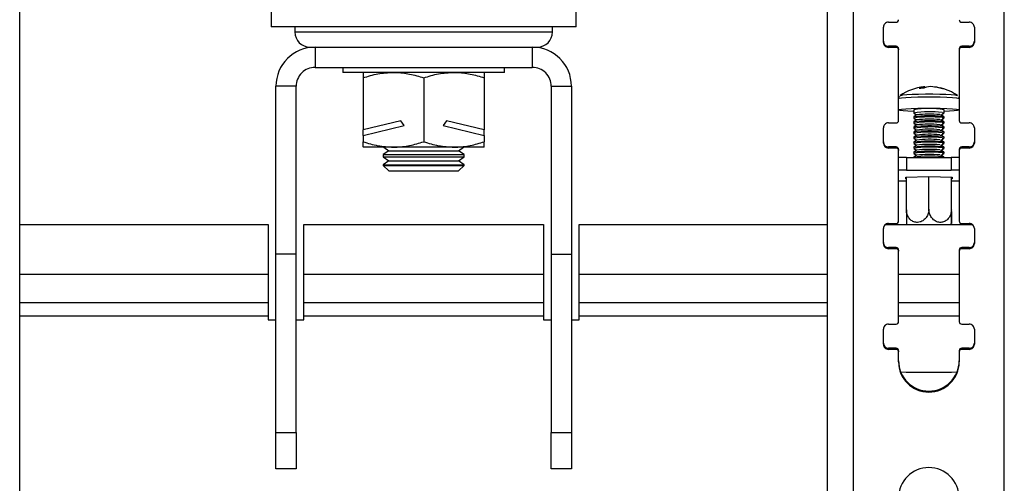
# Model space of a CAD drawing. Extents: x 5 to 292, y 5 to 205.
# Drawn here: x 48 to 58, y 101 to 105 of the extents above; entities that cross this region are included whole.
import ezdxf

# ---------------------------------------------------------------- set-up
doc = ezdxf.new("R2010")
doc.units = 0
doc.layers.get('0').update_dxf_attribs({"linetype": 'CONTINUOUS'})

msp = doc.modelspace()

# ---------------------------------------------------------------- linework, layer by layer
at = {"color": 7, "linetype": 'CONTINUOUS'}
for p, q in [((47.9816312, 84.1406693), (47.9816312, 111.0363384)), ((55.9783565, 84.1408005), (55.9783565, 111.0380551)), ((56.2333563, 84.1185739), (56.2333563, 111.0158315)), ((57.7266311, 84.1185739), (57.7266311, 111.0158315)), ((50.4718688, 109.2167249), (50.4718688, 105.0667247)), ((53.4881189, 105.0667247), (53.4881189, 109.2167249)), ((51.9799938, 105.0667247), (50.4718688, 105.0667247)), ((50.7049939, 105.0667247), (50.7049939, 105.0167253)), ((53.4881189, 105.0667247), (51.9799938, 105.0667247)), ((53.2549938, 105.0167253), (53.2549938, 105.0667247)), ((56.5299938, 104.9141368), (56.5299938, 105.0635656)), ((56.5799939, 105.1133772), (56.654994, 105.1133772)), ((57.3049938, 105.1133772), (57.379994, 105.1133772)), ((57.4299937, 105.0635656), (57.4299937, 104.9141368)), ((50.8549938, 104.8667243), (50.9049938, 104.8667243)), ((50.9049938, 104.8667243), (50.9049938, 104.6667238)), ((50.9049938, 104.8667243), (53.0549939, 104.8667243)), ((53.0549939, 104.8667243), (53.1049939, 104.8667243)), ((53.0549939, 104.8667243), (53.0549939, 104.6667238)), ((56.5799939, 104.8752239), (56.5799939, 104.8643281)), ((56.654994, 104.8752239), (56.5799939, 104.8752239)), ((56.654994, 104.8643281), (56.5799939, 104.8643281)), ((56.654994, 104.8752239), (56.654994, 104.8643281)), ((57.3049938, 104.8752239), (57.3049938, 104.8643281)), ((57.379994, 104.8752239), (57.3049938, 104.8752239)), ((57.379994, 104.8643281), (57.3049938, 104.8643281)), ((57.379994, 104.8752239), (57.379994, 104.8643281)), ((56.6799937, 104.8503181), (56.6799937, 104.8394223)), ((56.6799937, 104.1420867), (56.6799937, 104.8394223)), ((57.2799938, 104.8503181), (57.2799938, 104.8394223)), ((57.2799938, 104.8394223), (57.2799938, 104.1420867)), ((50.9049938, 104.6667238), (53.0549939, 104.6667238)), ((51.1799938, 104.6667238), (51.1799938, 104.6167245)), ((52.7799939, 104.6167245), (52.7799939, 104.6667238)), ((52.7362359, 104.6167245), (51.1799938, 104.6167245)), ((51.3799938, 104.6167245), (51.3799938, 104.563134)), ((52.5799939, 104.6167245), (52.5799939, 104.563134)), ((52.7799939, 104.6167245), (52.7362359, 104.6167245)), ((50.7174938, 104.4792255), (50.5174939, 104.4792255)), ((50.5174939, 102.8187236), (50.5174939, 104.4792255)), ((50.7174938, 102.8187236), (50.7174938, 104.4792255)), ((51.3799938, 104.563134), (51.3799938, 104.0472498)), ((51.9799938, 104.563134), (51.9799938, 103.9303144)), ((52.5799939, 104.563134), (52.5799939, 104.0472498)), ((53.2424939, 104.4792255), (53.4424938, 104.4792255)), ((53.2424939, 104.4792255), (53.2424939, 102.8187236)), ((53.4424938, 104.4792255), (53.4424938, 102.8187236)), ((56.9415493, 104.4740161), (56.9424758, 104.4648727)), ((56.9540223, 104.4693013), (56.9422049, 104.467546)), ((56.829994, 104.2453518), (56.829994, 104.2148223)), ((56.829994, 104.1760674), (56.829994, 104.1649153)), ((56.8305673, 104.2140236), (56.8572497, 104.1954448)), ((56.8581862, 104.1960975), (56.8305673, 104.176869)), ((57.1294205, 104.176869), (57.1018016, 104.1960975)), ((57.1027381, 104.1954448), (57.1294205, 104.2140236)), ((57.1299939, 104.2148223), (57.1299939, 104.2453518)), ((57.1299939, 104.1649153), (57.1299939, 104.1760674)), ((51.7542613, 104.1367402), (51.3799938, 104.0472498)), ((51.3799938, 103.9931318), (51.7873985, 104.0905466)), ((51.7873985, 104.0905466), (51.7542613, 104.1367402)), ((52.2057264, 104.1367402), (52.1725892, 104.0905466)), ((52.1725892, 104.0905466), (52.5799939, 103.9931318)), ((52.5799939, 104.0472498), (52.2057264, 104.1367402)), ((56.5799939, 104.1171809), (56.654994, 104.1171809)), ((56.829994, 104.1261604), (56.829994, 104.1150084)), ((56.8305673, 104.1641166), (56.8572497, 104.1455379)), ((56.8581862, 104.1461905), (56.8305673, 104.1269621)), ((56.8305673, 104.1142097), (56.8572497, 104.0956309)), ((56.8581862, 104.0962836), (56.8305673, 104.0770551)), ((57.1294205, 104.1269621), (57.1018016, 104.1461905)), ((57.1294205, 104.0770551), (57.1018016, 104.0962836)), ((57.1027381, 104.1455379), (57.1294205, 104.1641166)), ((57.1027381, 104.0956309), (57.1294205, 104.1142097)), ((57.1299939, 104.1150084), (57.1299939, 104.1261604)), ((57.3049938, 104.1171809), (57.379994, 104.1171809)), ((51.3799938, 103.9931318), (51.3799938, 104.0472498)), ((51.3799938, 103.9931318), (51.3799938, 103.9303144)), ((52.5799939, 103.9931318), (52.5799939, 104.0472498)), ((52.5799939, 103.9931318), (52.5799939, 103.9303144)), ((56.5299938, 103.9179435), (56.5299938, 104.0673723)), ((56.829994, 104.0762564), (56.829994, 104.0651014)), ((56.829994, 104.0263494), (56.829994, 104.0151944)), ((56.8305673, 104.0643027), (56.8572497, 104.0457239)), ((56.8581862, 104.0463766), (56.8305673, 104.0271481)), ((56.8305673, 104.0143957), (56.8572497, 103.9958199)), ((56.8581862, 103.9964696), (56.8305673, 103.9772412)), ((57.1294205, 104.0271481), (57.1018016, 104.0463766)), ((57.1294205, 103.9772412), (57.1018016, 103.9964696)), ((57.1027381, 104.0457239), (57.1294205, 104.0643027)), ((57.1027381, 103.9958199), (57.1294205, 104.0143957)), ((57.1299939, 104.0651014), (57.1299939, 104.0762564)), ((57.1299939, 104.0151944), (57.1299939, 104.0263494)), ((57.4299937, 104.0673723), (57.4299937, 103.9179435)), ((51.3799938, 103.8791558), (51.3799938, 103.9303144)), ((52.5799939, 103.8791558), (52.5799939, 103.9303144)), ((56.829994, 103.9764425), (56.829994, 103.9652874)), ((56.829994, 103.9265355), (56.829994, 103.9153835)), ((56.8305673, 103.9644887), (56.8572497, 103.945913)), ((56.8581862, 103.9465626), (56.8305673, 103.9273342)), ((56.8305673, 103.9145818), (56.8572497, 103.896006)), ((56.8581862, 103.8966557), (56.8305673, 103.8774272)), ((57.1294205, 103.9273342), (57.1018016, 103.9465626)), ((57.1294205, 103.8774272), (57.1018016, 103.8966557)), ((57.1027381, 103.945913), (57.1294205, 103.9644887)), ((57.1027381, 103.896006), (57.1294205, 103.9145818)), ((57.1299939, 103.9652874), (57.1299939, 103.9764425)), ((57.1299939, 103.9153835), (57.1299939, 103.9265355)), ((51.3835618, 103.8767239), (51.3799938, 103.8791558)), ((51.6799938, 103.8767239), (51.3835618, 103.8767239)), ((51.6350688, 103.841724), (51.5799938, 103.8031598)), ((51.5799938, 103.8031598), (51.5799938, 103.7802895)), ((51.5799938, 103.8031598), (51.6600673, 103.8031598)), ((51.5850836, 103.8767239), (51.6350688, 103.841724)), ((51.6350688, 103.841724), (51.7041172, 103.841724)), ((51.6600673, 103.8031598), (52.3799939, 103.8031598)), ((52.2799938, 103.8767239), (51.6799938, 103.8767239)), ((51.7041172, 103.841724), (52.3249188, 103.841724)), ((52.5764259, 103.8767239), (52.2799938, 103.8767239)), ((52.3249188, 103.841724), (52.374904, 103.8767239)), ((52.3799939, 103.8031598), (52.3249188, 103.841724)), ((52.3799939, 103.7802895), (52.3799939, 103.8031598)), ((52.5799939, 103.8791558), (52.5764259, 103.8767239)), ((56.5799939, 103.8790276), (56.5799939, 103.8681319)), ((56.654994, 103.8790276), (56.5799939, 103.8790276)), ((56.654994, 103.8681319), (56.5799939, 103.8681319)), ((56.654994, 103.8790276), (56.654994, 103.8681319)), ((56.6799937, 103.8541218), (56.6799937, 103.8432291)), ((56.6799937, 103.1458935), (56.6799937, 103.8432291)), ((56.829994, 103.8766285), (56.829994, 103.8654765)), ((56.829994, 103.8267215), (56.829994, 103.8155695)), ((56.8305673, 103.8646748), (56.8572497, 103.846099)), ((56.8581862, 103.8467517), (56.8305673, 103.8275203)), ((56.8305673, 103.8147678), (56.8572497, 103.7961921)), ((56.8581862, 103.7968447), (56.8305673, 103.7776133)), ((57.1294205, 103.8275203), (57.1018016, 103.8467517)), ((57.1294205, 103.7776133), (57.1018016, 103.7968447)), ((57.1027381, 103.846099), (57.1294205, 103.8646748)), ((57.1027381, 103.7961921), (57.1294205, 103.8147678)), ((57.1299939, 103.8654765), (57.1299939, 103.8766285)), ((57.1299939, 103.8155695), (57.1299939, 103.8267215)), ((57.2799938, 103.8541218), (57.2799938, 103.8432291)), ((57.2799938, 103.8432291), (57.2799938, 103.1458935)), ((57.3049938, 103.8790276), (57.3049938, 103.8681319)), ((57.379994, 103.8790276), (57.3049938, 103.8790276)), ((57.379994, 103.8681319), (57.3049938, 103.8681319)), ((57.379994, 103.8790276), (57.379994, 103.8681319)), ((51.5799938, 103.7802895), (51.6350688, 103.7417253)), ((51.5799938, 103.7802895), (51.6600673, 103.7802895)), ((51.6350688, 103.7417253), (51.5799938, 103.7031611)), ((51.5799938, 103.7031611), (51.5799938, 103.6967983)), ((51.5799938, 103.7031611), (51.6600673, 103.7031611)), ((51.5799938, 103.6967983), (51.6350688, 103.6417236)), ((51.5799938, 103.6967983), (52.2200918, 103.6967983)), ((51.6350688, 103.7417253), (51.7041172, 103.7417253)), ((51.6600673, 103.7802895), (52.3799939, 103.7802895)), ((51.6600673, 103.7031611), (52.3799939, 103.7031611)), ((51.7041172, 103.7417253), (52.3249188, 103.7417253)), ((52.2200918, 103.6967983), (52.3799939, 103.6967983)), ((52.3249188, 103.7417253), (52.3799939, 103.7802895)), ((52.3799939, 103.7031611), (52.3249188, 103.7417253)), ((52.3249188, 103.6417236), (52.3799939, 103.6967983)), ((52.3799939, 103.6967983), (52.3799939, 103.7031611)), ((56.7579867, 103.7753513), (56.7579867, 103.6505839)), ((56.7579867, 103.7753513), (57.2019165, 103.7753513)), ((56.829994, 103.7768146), (56.829994, 103.7753513)), ((57.1299939, 103.7753513), (57.1299939, 103.7768146)), ((57.2019165, 103.7753513), (57.2019165, 103.6505839)), ((51.6350688, 103.6417236), (52.1870333, 103.6417236)), ((52.1870333, 103.6417236), (52.3249188, 103.6417236)), ((56.7579867, 103.6505839), (57.2019165, 103.6505839)), ((56.7574939, 103.5407176), (56.6799937, 103.5407176)), ((56.750497, 103.5796275), (56.9799939, 103.5877159)), ((56.750497, 103.5634478), (56.750497, 103.5796275)), ((56.7574939, 103.5632005), (56.750497, 103.5634478)), ((56.7574939, 103.2549849), (56.7574939, 103.5798719)), ((56.9799939, 103.2628288), (56.9799939, 103.5877159)), ((56.9799939, 103.5877159), (57.2094904, 103.5796275)), ((57.202494, 103.2549849), (57.202494, 103.5798719)), ((57.202494, 103.2392999), (57.202494, 103.5798719)), ((57.2094904, 103.5634478), (57.202494, 103.5632005)), ((57.2799938, 103.5407176), (57.202494, 103.5407176)), ((57.2094904, 103.5796275), (57.2094904, 103.5634478)), ((56.7574939, 103.2549849), (56.7574939, 103.1214466)), ((57.202494, 103.1223645), (57.202494, 103.2549849)), ((57.202494, 103.2392999), (57.202494, 103.122299)), ((47.9816312, 103.1113079), (50.4424939, 103.1113079)), ((50.4424939, 103.1113079), (50.4424939, 102.6187798)), ((50.7924939, 103.1113079), (53.1674938, 103.1113079)), ((50.7924939, 102.6187798), (50.7924939, 103.1113079)), ((53.1674938, 103.1113079), (53.1674938, 102.6187798)), ((53.5174939, 103.1113079), (55.9783565, 103.1113079)), ((53.5174939, 102.6187798), (53.5174939, 103.1113079)), ((56.5503748, 103.1113079), (57.4096127, 103.1113079)), ((56.5799939, 103.1209877), (56.654994, 103.1209877)), ((57.1963104, 103.1113079), (57.2021255, 103.1225553)), ((57.3049938, 103.1209877), (57.379994, 103.1209877)), ((56.5299938, 102.9217472), (56.5299938, 103.0711761)), ((57.4299937, 103.0711761), (57.4299937, 102.9217472)), ((50.7174938, 102.8187236), (50.5174939, 102.8187236)), ((50.5174939, 101.0526409), (50.5174939, 102.8187236)), ((50.7174938, 101.0526409), (50.7174938, 102.8187236)), ((53.2424939, 102.8187236), (53.4424938, 102.8187236)), ((53.2424939, 102.8187236), (53.2424939, 101.0526409)), ((53.4424938, 102.8187236), (53.4424938, 101.0526409)), ((56.5799939, 102.8828343), (56.5799939, 102.8719386)), ((56.654994, 102.8828343), (56.5799939, 102.8828343)), ((56.654994, 102.8719386), (56.5799939, 102.8719386)), ((56.654994, 102.8828343), (56.654994, 102.8719386)), ((56.6799937, 102.8579285), (56.6799937, 102.8470328)), ((56.6799937, 102.1496972), (56.6799937, 102.8470328)), ((57.2799938, 102.8579285), (57.2799938, 102.8470328)), ((57.2799938, 102.8470328), (57.2799938, 102.1496972)), ((57.3049938, 102.8828343), (57.3049938, 102.8719386)), ((57.379994, 102.8828343), (57.3049938, 102.8828343)), ((57.379994, 102.8719386), (57.3049938, 102.8719386)), ((57.379994, 102.8828343), (57.379994, 102.8719386)), ((50.4424939, 102.6187798), (50.4424939, 102.338781)), ((50.7924939, 102.338781), (50.7924939, 102.6187798)), ((50.7924939, 102.6187798), (53.1674938, 102.6187798)), ((53.1674938, 102.6187798), (53.1674938, 102.338781)), ((53.5174939, 102.338781), (53.5174939, 102.6187798)), ((47.9816312, 102.338781), (50.4424939, 102.338781)), ((50.4424939, 102.338781), (50.4424939, 102.2087803)), ((50.7924939, 102.338781), (53.1674938, 102.338781)), ((50.7924939, 102.2087803), (50.7924939, 102.338781)), ((53.1674938, 102.338781), (53.1674938, 102.2087803)), ((53.5174939, 102.338781), (55.9783565, 102.338781)), ((53.5174939, 102.2087803), (53.5174939, 102.338781)), ((56.6799937, 102.338781), (57.2799938, 102.338781)), ((50.4424939, 102.2087803), (50.4424939, 102.168723)), ((50.4424939, 102.168723), (50.5174939, 102.168723)), ((50.7174938, 102.168723), (50.7924939, 102.168723)), ((50.7924939, 102.2087803), (53.1674938, 102.2087803)), ((50.7924939, 102.168723), (50.7924939, 102.2087803)), ((53.1674938, 102.2087803), (53.1674938, 102.168723)), ((53.1674938, 102.168723), (53.2424939, 102.168723)), ((53.4424938, 102.168723), (53.5174939, 102.168723)), ((53.5174939, 102.168723), (53.5174939, 102.2087803)), ((56.5299938, 101.9255539), (56.5299938, 102.0749828)), ((56.5799939, 102.1247914), (56.654994, 102.1247914)), ((57.3049938, 102.1247914), (57.379994, 102.1247914)), ((57.4299937, 102.0749828), (57.4299937, 101.9255539)), ((56.5799939, 101.886638), (56.5799939, 101.8757453)), ((56.654994, 101.886638), (56.5799939, 101.886638)), ((56.654994, 101.8757453), (56.5799939, 101.8757453)), ((56.654994, 101.886638), (56.654994, 101.8757453)), ((56.6799937, 101.8617322), (56.6799937, 101.8508395)), ((56.6799937, 101.7512193), (56.6799937, 101.8508395)), ((57.2799938, 101.8617322), (57.2799938, 101.8508395)), ((57.2799938, 101.8508395), (57.2799938, 101.7512193)), ((57.3049938, 101.886638), (57.3049938, 101.8757453)), ((57.379994, 101.886638), (57.3049938, 101.886638)), ((57.379994, 101.8757453), (57.3049938, 101.8757453)), ((57.379994, 101.886638), (57.379994, 101.8757453)), ((56.7549938, 101.6463062), (56.7019695, 101.6498377)), ((57.204994, 101.6463062), (56.7549938, 101.6463062)), ((57.2580179, 101.6498377), (57.204994, 101.6463062)), ((50.5174939, 101.0526409), (50.7174938, 101.0526409)), ((50.5174939, 100.6937256), (50.5174939, 101.0526409)), ((50.7174938, 101.0526409), (50.7174938, 100.6937256)), ((53.2424939, 101.0526409), (53.4424938, 101.0526409)), ((53.2424939, 100.6937256), (53.2424939, 101.0526409)), ((53.4424938, 101.0526409), (53.4424938, 100.6937256)), ((50.7174938, 100.6937256), (50.5174939, 100.6937256)), ((53.4424938, 100.6937256), (53.2424939, 100.6937256))]:
    msp.add_line(p, q, dxfattribs=at)
at = {"color": 8, "linetype": 'CONTINUOUS'}
for p, q in [((50.7049939, 105.0167253), (53.2549938, 105.0167253)), ((47.9816312, 102.6187798), (50.4424939, 102.6187798)), ((53.5174939, 102.6187798), (55.9783565, 102.6187798)), ((56.6799937, 102.6187798), (57.2799938, 102.6187798)), ((47.9816312, 102.2087803), (50.4424939, 102.2087803)), ((53.5174939, 102.2087803), (55.9783565, 102.2087803)), ((56.6799937, 102.2087803), (57.2799938, 102.2087803))]:
    msp.add_line(p, q, dxfattribs=at)
at = {"color": 8, "linetype": 'CONTINUOUS', "flags": 128}
msp.add_lwpolyline([(56.6799937, 104.3567201), (56.685794, 104.3603023), (56.7096366, 104.3646564), (56.7504669, 104.3685129), (56.8057189, 104.3716272), (56.8719214, 104.3738058), (56.9449147, 104.3749084), (57.0201119, 104.3748697), (57.0927883, 104.3736895), (57.1583776, 104.3714454), (57.2127583, 104.3682745), (57.2525134, 104.3643763), (57.2751453, 104.3599983), (57.2799938, 104.3567201)], dxfattribs=at)
at = {"color": 7, "linetype": 'CONTINUOUS', "flags": 128}
for points in [[(56.6958105, 104.3870678), (56.7010114, 104.3896695), (56.7236206, 104.3937972), (56.762339, 104.3974539), (56.8147333, 104.4004073), (56.8775116, 104.4024696), (56.9467289, 104.4035187), (57.0180366, 104.4034799), (57.0869541, 104.4023623), (57.1491508, 104.4002345), (57.2007185, 104.3972274), (57.2384177, 104.3935319), (57.2598787, 104.3893805), (57.2644761, 104.3862333)], [(56.829994, 104.229491), (56.7727858, 104.2321076), (56.7253439, 104.235669), (56.6939024, 104.2398413), (56.680437, 104.2443564), (56.685794, 104.248937), (56.7096366, 104.2532911), (56.7504669, 104.2571446), (56.8057189, 104.2602589), (56.8719214, 104.2624375), (56.9449147, 104.2635401), (57.0201119, 104.2635014), (57.0927883, 104.2623242), (57.1583776, 104.2600771), (57.2127583, 104.2569062), (57.2525134, 104.253011), (57.2751453, 104.248633), (57.2792316, 104.2440464), (57.2645159, 104.2395463), (57.2319226, 104.2354097), (57.1834995, 104.231896), (57.1299939, 104.229491)], [(57.0876392, 104.1989853), (57.1016395, 104.1962018), (57.1018016, 104.1960975)], [(57.1120469, 104.2191675), (57.1284169, 104.2161455), (57.1294205, 104.2140236)], [(57.1120469, 104.1804125), (57.1284169, 104.1773936), (57.1299939, 104.1760674)], [(57.0876392, 104.1490784), (57.1016395, 104.1462948), (57.1018016, 104.1461905)], [(57.0876392, 104.0991714), (57.1016395, 104.0963879), (57.1018016, 104.0962836)], [(57.1120469, 104.1692605), (57.1284169, 104.1662415), (57.1294205, 104.1641166)], [(57.1120469, 104.1305056), (57.1284169, 104.1274866), (57.1299939, 104.1261604)], [(57.1120469, 104.1193535), (57.1284169, 104.1163346), (57.1294205, 104.1142097)], [(57.1120469, 104.0805986), (57.1284169, 104.0775796), (57.1299939, 104.0762564)], [(57.0876392, 104.0492674), (57.1016395, 104.0464809), (57.1018016, 104.0463766)], [(57.0876392, 103.9993604), (57.1016395, 103.9965739), (57.1018016, 103.9964696)], [(57.1120469, 104.0694466), (57.1284169, 104.0664276), (57.1294205, 104.0643027)], [(57.1120469, 104.0306916), (57.1284169, 104.0276726), (57.1299939, 104.0263494)], [(57.1120469, 104.0195396), (57.1284169, 104.0165206), (57.1294205, 104.0143957)], [(57.1120469, 103.9807847), (57.1284169, 103.9777657), (57.1299939, 103.9764425)], [(57.0876392, 103.9494535), (57.1016395, 103.946667), (57.1018016, 103.9465626)], [(57.0876392, 103.8995465), (57.1016395, 103.89676), (57.1018016, 103.8966557)], [(57.1120469, 103.9696326), (57.1284169, 103.9666137), (57.1294205, 103.9644887)], [(57.1120469, 103.9308777), (57.1284169, 103.9278587), (57.1299939, 103.9265355)], [(57.1120469, 103.9197257), (57.1284169, 103.9167067), (57.1294205, 103.9145818)], [(57.0876392, 103.8496395), (57.1016395, 103.846856), (57.1018016, 103.8467517)], [(57.0876392, 103.7997326), (57.1016395, 103.796949), (57.1018016, 103.7968447)], [(57.1120469, 103.8809707), (57.1284169, 103.8779517), (57.1299939, 103.8766285)], [(57.1120469, 103.8698187), (57.1284169, 103.8667997), (57.1294205, 103.8646748)], [(57.1120469, 103.8310637), (57.1284169, 103.8280448), (57.1299939, 103.8267215)], [(57.1120469, 103.8199117), (57.1284169, 103.8168927), (57.1294205, 103.8147678)], [(57.1120469, 103.7811568), (57.1284169, 103.7781378), (57.1299939, 103.7768146)]]:
    msp.add_lwpolyline(points, dxfattribs=at)
at = {"color": 7, "linetype": 'CONTINUOUS'}
for centre, radius, start, end in [((56.5798987, 105.0634723), 0.049905, 89.89069892, 179.89288911), ((56.6550426, 105.1383283), 0.0249512, 269.88850995, 359.89593185), ((57.3049457, 105.1383291), 0.0249519, 180.10576963, 270.11064234), ((57.3800896, 105.0634731), 0.0499042, 0.10626015, 90.10972494), ((50.8549948, 105.0167252), 0.1500009, 179.99995778, 269.99961534), ((53.1049929, 105.0167252), 0.1500009, 270.00038466, 0.00004222), ((50.9049939, 104.4792242), 0.3875001, 90.00001564, 179.99980534), ((53.0549938, 104.4792242), 0.3875001, 0.00019466, 89.99998436), ((56.5798974, 104.9251275), 0.0499038, 180.10911901, 270.11072106), ((56.5798974, 104.9142318), 0.0499038, 180.10911901, 270.11072106), ((56.6550379, 104.8502681), 0.0249559, 0.11484879, 90.10070941), ((56.6550409, 104.8393753), 0.0249529, 0.10796497, 90.10759323), ((57.3049503, 104.8502673), 0.0249566, 89.90013816, 179.88344986), ((57.3049473, 104.8393746), 0.0249536, 89.89325449, 179.89033354), ((57.3800908, 104.9251268), 0.049903, 269.8888551, 359.89173173), ((57.3800908, 104.9142311), 0.049903, 269.8888551, 359.89173173), ((50.9049926, 104.4792251), 0.1874987, 89.99961531, 179.99987242), ((53.0549951, 104.4792251), 0.1874987, 0.00012758, 90.00038469), ((56.9799734, 103.9759098), 0.4999432, 95.5604655, 124.52470833), ((56.9428444, 104.3597315), 0.1142919, 90.64927917, 120.88326979), ((56.9939792, 104.3464944), 0.1291902, 91.09206738, 119.11364282), ((56.978692, 104.0811134), 0.3947562, 71.85643496, 88.13822239), ((57.0068881, 104.091773), 0.3810006, 71.6379914, 85.54595122), ((56.922228, 104.0153293), 0.444122, 88.85244038, 94.91463217), ((56.9799999, 103.9758757), 0.4999795, 55.4761357, 76.92838964), ((57.1002049, 104.3307747), 0.1254752, 77.71128712, 89.35441571), ((56.9799939, 103.4381292), 0.821041, 79.47323544, 100.52676456), ((56.9885434, 103.0407967), 1.1462886, 83.81482703, 97.9503787), ((56.9904915, 103.166801), 1.0593634, 83.41115163, 98.68271151), ((56.9904915, 103.1168941), 1.0593634, 83.41115163, 98.68271151), ((56.9859023, 103.1654543), 1.0385262, 84.37813409, 97.06401443), ((56.5798974, 104.0672773), 0.0499038, 89.88927894, 179.89088099), ((56.6550409, 104.1421338), 0.0249529, 269.89240677, 359.89203503), ((56.9885434, 102.9908897), 1.1462886, 83.81482703, 97.9503787), ((56.9885335, 102.940843), 1.1464285, 83.81509038, 97.94890485), ((56.9904915, 103.0669871), 1.0593634, 83.41115163, 98.68271151), ((56.9859023, 103.1155474), 1.0385262, 84.37813409, 97.06401443), ((56.9859023, 103.0656404), 1.0385262, 84.37813409, 97.06401443), ((57.3049473, 104.1421345), 0.0249536, 180.10966646, 270.10674551), ((57.3800908, 104.067278), 0.049903, 0.10826827, 90.1111449), ((56.9885313, 102.8910812), 1.1462844, 83.81419719, 97.94979803), ((56.9885313, 102.8411743), 1.1462844, 83.81419719, 97.94979803), ((56.9904869, 103.0173325), 1.0591133, 83.40933754, 98.6845256), ((56.9904869, 102.9674255), 1.0591133, 83.40933754, 98.6845256), ((56.9859221, 103.0152265), 1.0390318, 84.38197607, 97.06166058), ((56.9859221, 102.9653195), 1.0390318, 84.38197607, 97.06166058), ((56.5798974, 103.9289313), 0.0499038, 180.10911901, 270.11072106), ((56.5799033, 103.9180415), 0.0499097, 180.11250092, 270.10391105), ((56.9885313, 102.7912673), 1.1462844, 83.81419719, 97.94979803), ((56.9885313, 102.7413603), 1.1462844, 83.81419719, 97.94979803), ((56.9904869, 102.9175185), 1.0591133, 83.40933754, 98.6845256), ((56.990484, 102.8677687), 1.0589575, 83.40820712, 98.68565602), ((56.9859221, 102.9154125), 1.0390318, 84.38197607, 97.06166058), ((56.9859193, 102.8657301), 1.0388086, 84.38060862, 97.06302803), ((57.3800908, 103.9289305), 0.049903, 269.8888551, 359.89173173), ((57.3800849, 103.9180407), 0.0499089, 269.89566512, 359.88834979), ((56.6550409, 103.8540748), 0.0249529, 0.10796497, 90.10759323), ((56.6550438, 103.843182), 0.0249499, 0.10808431, 90.11433027), ((56.9885313, 102.6914534), 1.1462844, 83.81419719, 97.94979803), ((56.9885313, 102.6415464), 1.1462844, 83.81419719, 97.94979803), ((56.9904821, 102.8179657), 1.0588544, 83.40745919, 98.68640395), ((56.9904821, 102.7680588), 1.0588544, 83.40745919, 98.68640395), ((56.9859103, 102.8154764), 1.0391546, 84.3819853, 97.06016322), ((56.9859103, 102.7655694), 1.0391546, 84.3819853, 97.06016322), ((57.3049473, 103.854074), 0.0249536, 89.89325449, 179.89033354), ((57.3049444, 103.8431812), 0.0249507, 89.8865174, 179.89021424), ((56.7507353, 102.6910623), 1.0843132, 89.61682691, 93.74068756), ((57.2091633, 102.6911158), 1.0842597, 86.25441995, 90.38294348), ((56.7507353, 102.5662949), 1.0843132, 89.61682691, 93.74068756), ((57.2091633, 102.5663484), 1.0842597, 86.25441995, 90.38294348), ((56.5798987, 103.0710828), 0.049905, 89.89069892, 179.89288911), ((56.6550426, 103.1459388), 0.0249512, 269.88850995, 359.89593185), ((57.3049457, 103.1459395), 0.0249519, 180.10576963, 270.11064234), ((57.3800896, 103.0710835), 0.0499042, 0.10626015, 90.10972494), ((56.5798974, 102.932738), 0.0499038, 180.10911901, 270.11072106), ((56.5798974, 102.9218422), 0.0499038, 180.10911901, 270.11072106), ((57.3800908, 102.9327372), 0.049903, 269.8888551, 359.89173173), ((57.3800908, 102.9218415), 0.049903, 269.8888551, 359.89173173), ((56.6550379, 102.8578785), 0.0249559, 0.11484879, 90.10070941), ((56.6550409, 102.8469858), 0.0249529, 0.10796497, 90.10759323), ((57.3049503, 102.8578777), 0.0249566, 89.90013816, 179.88344986), ((57.3049473, 102.846985), 0.0249536, 89.89325449, 179.89033354), ((56.6550379, 102.1497472), 0.0249559, 269.89929059, 359.88515121), ((57.3049503, 102.149748), 0.0249566, 180.11655014, 270.09986184), ((56.5798974, 102.0748877), 0.0499038, 89.88927894, 179.89088099), ((57.3800908, 102.0748885), 0.049903, 0.10826827, 90.1111449), ((56.5798987, 101.936543), 0.049905, 180.11054344, 270.10929662), ((57.3800896, 101.9365422), 0.0499043, 269.89027946, 359.89030737), ((56.5798974, 101.925649), 0.0499038, 180.10911901, 270.11072106), ((56.6550409, 101.8616852), 0.0249529, 0.10796497, 90.10759323), ((56.6550379, 101.8507895), 0.0249559, 0.11484879, 90.10070941), ((57.3049473, 101.8616845), 0.0249536, 89.89325449, 179.89033354), ((57.3049503, 101.8507887), 0.0249566, 89.90013816, 179.88344986), ((57.3800908, 101.9256482), 0.049903, 269.8888551, 359.89173173), ((56.9799937, 101.7630344), 0.3000015, 180.17560045, 359.82439955), ((56.9799937, 101.7521397), 0.3000015, 180.1757909, 359.8242091), ((56.9799937, 100.4054363), 0.3000015, 0.1757909, 179.8242091)]:
    msp.add_arc(centre, radius, start, end, dxfattribs=at)
for points, knots in [([(51.3799938, 104.563134), (51.4286255, 104.5781104), (51.5264304, 104.6082301), (51.6286174, 104.6138826), (51.6799938, 104.6167245)], [0, 0, 0, 0, 0.49723156, 1, 1, 1, 1]), ([(51.6799938, 104.6167245), (51.6871057, 104.6166606), (51.7410308, 104.6161762), (51.8430491, 104.604349), (51.9339637, 104.5769872), (51.9799938, 104.563134)], [0, 0, 0, 0, 0.06976936, 0.529024084, 1, 1, 1, 1]), ([(51.9799938, 104.563134), (52.0286255, 104.5781104), (52.1264304, 104.6082301), (52.2286174, 104.6138826), (52.2799938, 104.6167245)], [0, 0, 0, 0, 0.497231523, 1, 1, 1, 1]), ([(52.2799938, 104.6167245), (52.2871057, 104.6166606), (52.3410308, 104.6161762), (52.4430491, 104.604349), (52.5339637, 104.5769872), (52.5799939, 104.563134)], [0, 0, 0, 0, 0.0697692836, 0.5290240834, 1, 1, 1, 1]), ([(56.6881312, 104.379492), (56.6876599, 104.3790202), (56.6839265, 104.3752832), (56.6805111, 104.367127), (56.680645, 104.3595751), (56.680697, 104.3566396)], [0, 0, 0, 0, 0.081162025, 0.642844958, 1, 1, 1, 1]), ([(57.2794227, 104.3567261), (57.2794437, 104.3603657), (57.2794811, 104.3668435), (57.2761906, 104.3723789), (57.2747489, 104.3748041)], [0, 0, 0, 0, 0.5618751454, 1, 1, 1, 1]), ([(51.3799938, 103.9303144), (51.4286255, 103.915338), (51.5264304, 103.8852183), (51.6286174, 103.8795658), (51.6799938, 103.8767239)], [0, 0, 0, 0, 0.49723156, 1, 1, 1, 1]), ([(51.6799938, 103.8767239), (51.6871057, 103.8767878), (51.7410308, 103.8772722), (51.8430491, 103.8890994), (51.9339637, 103.9164612), (51.9799938, 103.9303144)], [0, 0, 0, 0, 0.06976936, 0.529024084, 1, 1, 1, 1]), ([(51.9799938, 103.9303144), (52.0286255, 103.915338), (52.1264304, 103.8852183), (52.2286174, 103.8795658), (52.2799938, 103.8767239)], [0, 0, 0, 0, 0.497231523, 1, 1, 1, 1]), ([(52.2799938, 103.8767239), (52.2871057, 103.8767878), (52.3410308, 103.8772722), (52.4430491, 103.8890994), (52.5339637, 103.9164612), (52.5799939, 103.9303144)], [0, 0, 0, 0, 0.069769284, 0.529024083, 1, 1, 1, 1]), ([(56.9799939, 103.2628288), (56.9799879, 103.2618901), (56.9798925, 103.2469583), (56.9750613, 103.2182151), (56.956737, 103.1808961), (56.9286617, 103.1516848), (56.8974635, 103.136124), (56.8642426, 103.1308303), (56.8303601, 103.1362345), (56.7964544, 103.1569759), (56.7715831, 103.1892224), (56.7591879, 103.223716), (56.757967, 103.2462518), (56.7574939, 103.2549849)], [0, 0, 0, 0, 0.007568707, 0.12039305, 0.231076979, 0.33806852, 0.441406444, 0.505772319, 0.607051382, 0.710699548, 0.818480397, 0.929657503, 1, 1, 1, 1]), ([(57.202494, 103.2549849), (57.201305, 103.2409137), (57.1989687, 103.2132625), (57.1803447, 103.1763301), (57.1524687, 103.1483189), (57.11702, 103.1325276), (57.0780969, 103.1313526), (57.0406872, 103.1452856), (57.009566, 103.1723359), (56.9882863, 103.208772), (56.9805826, 103.2405724), (56.9801016, 103.2587576), (56.9799939, 103.2628288)], [0, 0, 0, 0, 0.1130247415, 0.2221040911, 0.3255870137, 0.4263060779, 0.5273659995, 0.6318142479, 0.7408028567, 0.8533251956, 0.9671634797, 1, 1, 1, 1]), ([(56.7578157, 103.1216046), (56.7589631, 103.1187277), (56.7604355, 103.115036), (56.7629256, 103.111982), (56.7634752, 103.1113079)], [0, 0, 0, 0, 0.779277048, 1, 1, 1, 1])]:
    msp.add_open_spline(points, degree=3, knots=knots, dxfattribs=at)

doc.saveas('drawing.dxf')
